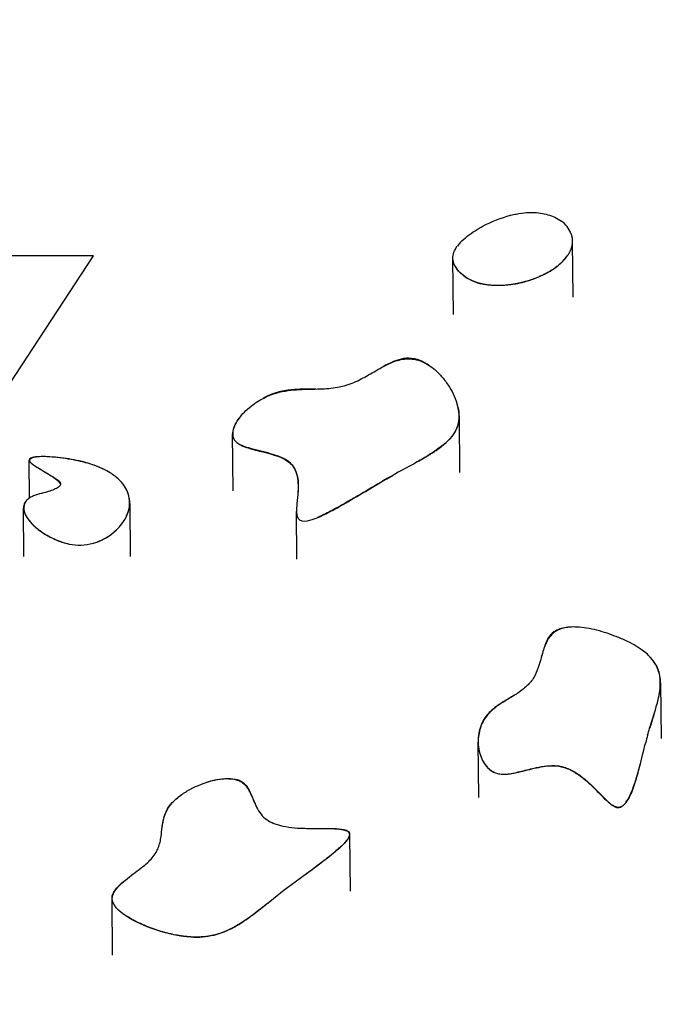
# Model space of a CAD drawing. Units: millimetres. Extents: x 73858 to 93050, y -7904 to 6723.
# Drawn here: x 85922 to 86236, y 987 to 1461 of the extents above; entities that cross this region are included whole.
import ezdxf

# ---------------------------------------------------------------- set-up
doc = ezdxf.new("R2010")
doc.units = ezdxf.units.MM
doc.header["$LTSCALE"] = 500
doc.header["$MEASUREMENT"] = 0
for name, color, linetype, true_color in [('EN USE ZONE$DIMS', 70, 'Continuous', 0x7fff00), ('Make2D$visible$lines$ClimbingPanel_04$RUBBER HAND_FOOT HOLDS', 7, 'Continuous', 0x000000), ('Make2D$visible$lines$Posts', 3, 'Continuous', 0x00ff00)]:
    doc.layers.add(name, color=color, linetype=linetype, true_color=true_color)
doc.styles.add('Arial', font='txt')
doc.dimstyles.new('EN METRIC', dxfattribs={"dimtxt": 200, "dimasz": 200, "dimexe": 84, "dimexo": 84, "dimgap": 84, "dimtad": 0, "dimtih": 1, "dimtoh": 1, "dimzin": 1, "dimdsep": 46, "dimtxsty": 'Arial', "dimcen": 84, "dimazin": 0, "dimtfac": 1, "dimtdec": 4, "dimtix": 1, "dimtmove": 1, "dimatfit": 3, "dimfxl": 0, "dimtolj": 1, "dimtzin": 1, "dimarcsym": 0})

# ---------------------------------------------------------------- blocks, each defined once
blk = doc.blocks.new('*D1')
at = {"layer": 'Defpoints', "color": 0}
for p in [(85406.08, 5508.92), (85419.21, -5509.05), (92482.28, -5509.05)]:
    blk.add_point(p, dxfattribs=at)
at = {"layer": 'EN USE ZONE$DIMS', "color": 0, "lineweight": -2}
for p, q in [((85490.08, 5508.92), (92566.28, 5508.92)), ((92482.28, 5308.92), (92482.28, 186.04)), ((92482.28, -5309.05), (92482.28, -186.16)), ((85503.21, -5509.05), (92566.28, -5509.05))]:
    blk.add_line(p, q, dxfattribs=at)
at = {"layer": 'EN USE ZONE$DIMS', "color": 0}
for points in [[(92515.61, 5308.92), (92448.94, 5308.92), (92482.28, 5508.92)], [(92448.94, -5309.05), (92515.61, -5309.05), (92482.28, -5509.05)]]:
    blk.add_solid(points, dxfattribs=at)
at = {"layer": 'EN USE ZONE$DIMS', "color": 0, "insert": (92482.28, -0.06), "char_height": 200, "attachment_point": 5, "style": 'Arial'}
blk.add_mtext('\\A1;11017.97', dxfattribs=at)
blk = doc.blocks.new('*D2')
at = {"layer": 'Defpoints', "color": 0}
for p in [(90921.6, 6592.19), (90921.6, 6.49), (73858.1, -6.59)]:
    blk.add_point(p, dxfattribs=at)
at = {"layer": 'EN USE ZONE$DIMS', "color": 0, "lineweight": -2}
for p, q in [((73858.1, 77.41), (73858.1, 6676.19)), ((90921.6, 90.49), (90921.6, 6676.19)), ((74058.1, 6592.19), (81764.65, 6592.19)), ((90721.6, 6592.19), (83015.05, 6592.19))]:
    blk.add_line(p, q, dxfattribs=at)
at = {"layer": 'EN USE ZONE$DIMS', "color": 0}
for points in [[(74058.1, 6625.53), (74058.1, 6558.86), (73858.1, 6592.19)], [(90721.6, 6558.86), (90721.6, 6625.53), (90921.6, 6592.19)]]:
    blk.add_solid(points, dxfattribs=at)
at = {"layer": 'EN USE ZONE$DIMS', "color": 0, "insert": (82389.85, 6592.19), "char_height": 200, "attachment_point": 5, "style": 'Arial'}
blk.add_mtext('\\A1;17063.51', dxfattribs=at)

msp = doc.modelspace()

# ---------------------------------------------------------------- linework, layer by layer
at = {"layer": 'Make2D$visible$lines$ClimbingPanel_04$RUBBER HAND_FOOT HOLDS'}
for p, q in [((86134.362, 1354.639, -2699.659), (86134.008, 1354.28, -2699.659)), ((86187.786, 1354.556, -2699.659), (86188.019, 1327.861, -2699.659)), ((86130.57, 1319.552, -2699.659), (86130.336, 1346.4, -2699.659)), ((86133.33, 1270.382, -2699.659), (86133.564, 1243.502, -2699.659)), ((86024.549, 1234.556, -2699.659), (86024.309, 1262.049, -2699.659)), ((85926.492, 1231.144, -2699.659), (85926.334, 1249.271, -2699.659)), ((86098.578, 1240.457, -2699.659), (86101.593, 1242.161, -2699.659)), ((85935.496, 1234.207, -2699.659), (85934.245, 1233.862, -2699.659)), ((86055.885, 1236.521, -2699.659), (86055.904, 1234.391, -2699.659)), ((85974.785, 1228.548, -2699.659), (85975.008, 1203.032, -2699.659)), ((85923.821, 1202.916, -2699.659), (85923.617, 1226.226, -2699.659)), ((86055.254, 1201.731, -2699.659), (86055.054, 1224.68, -2699.659)), ((86056.02, 1221.078, -2699.659), (86056.021, 1221.004, -2699.659)), ((86230.27, 1142.058, -2699.659), (86230.502, 1115.398, -2699.659)), ((86142.728, 1086.891, -2699.659), (86142.496, 1113.522, -2699.659)), ((86080.575, 1069.08, -2699.659), (86080.813, 1041.803, -2699.659)), ((85966.482, 1010.992, -2699.659), (85966.245, 1038.164, -2699.659))]:
    msp.add_line(p, q, dxfattribs=at)
msp.add_lwpolyline([(86133.899, 1354.166, -0.0361024), (86137.227, 1357.227, -0.0464739), (86144.934, 1362.192, -0.0552858), (86158.104, 1367.287, -0.0139737), (86160.795, 1367.906, -0.0315959), (86165.809, 1368.597, -0.0631574), (86173.432, 1368.212, -0.0728966), (86180.143, 1365.92), (86182.618, 1364.432)], format="xyb", dxfattribs=at)
for centre, radius, start, end in [((86176.153, 1354.816, -2699.659), 11.591, 19.04337, 56.08813), ((86145.639, 1343.034, -2699.659), 16.178, 136.52236, 144.52968), ((86150.707, 1360.896, -2699.659), 27.407, 246.97852, 256.75696), ((85960.846, 1228.85, -2699.659), 13.943, 333.1302, 33.61694), ((85952.702, 1232.429, -2699.659), 22.845, 321.60768, 328.72523), ((85950.545, 1233.893, -2699.659), 25.416, 262.15453, 314.15869), ((86963.787, 896.481, -2699.659), 771.897, 162.633363, 163.147813), ((86373.75, 1074.808, -2699.659), 155.501, 164.29958, 165.63068), ((86063.502, 1220.928, -2699.659), 148.906, 267.08136, 270.35234)]:
    msp.add_arc(centre, radius, start, end, dxfattribs=at)
for points, weights, knots in [([(86187.122, 1358.602, -2699.659), (86187.823, 1356.659, -2699.659), (86187.97, 1354.598, -2699.659), (86187.552, 1352.575, -2699.659), (86187.221, 1350.971, -2699.659), (86185.649, 1347.599, -2699.659), (86181.513, 1343.247, -2699.659), (86175.787, 1339.422, -2699.659), (86169.008, 1336.39, -2699.659), (86161.444, 1334.248, -2699.659), (86153.693, 1333.256, -2699.659), (86146.35, 1333.603, -2699.659), (86141.886, 1334.794, -2699.659), (86139.952, 1335.617, -2699.659)], [1, 0.974957529641, 0.974957529641, 1, 1, 1, 1, 1, 1, 1, 1, 1, 1, 1], [0, 0, 0, 0, 6.1190881, 6.1190881, 6.1190881, 11.0210696, 17.0990394, 23.9645468, 31.5944086, 39.3089025, 47.4942087, 54.958698, 61.260488, 61.260488, 61.260488, 61.260488]), ([(86064.313, 1283.625, -2699.659), (86063.179, 1283.611, -2699.659), (86062.046, 1283.603, -2699.659), (86057.939, 1283.555, -2699.659), (86054.987, 1283.48, -2699.659), (86049.063, 1282.807, -2699.659), (86046.333, 1282.226, -2699.659), (86043.742, 1281.303, -2699.659), (86042.137, 1280.726, -2699.659), (86040.579, 1280.032, -2699.659), (86039.076, 1279.223, -2699.659)], [1, 1, 1, 1, 1, 1, 1, 1, 0.998153833783, 0.998153833783, 1], [177.3019392, 177.3019392, 177.3019392, 177.3019392, 180.6574536, 180.6574536, 189.5926807, 189.5926807, 198.6678073, 198.6678073, 198.6678073, 203.7809739, 203.7809739, 203.7809739, 203.7809739]), ([(86113.545, 1248.756, -2699.659), (86116.44, 1250.386, -2699.659), (86119.353, 1252.099, -2699.659), (86125.568, 1256.31, -2699.659), (86128.717, 1258.967, -2699.659), (86132.827, 1265.14, -2699.659), (86133.528, 1268.309, -2699.659), (86133.282, 1271.616, -2699.659), (86133.137, 1273.332, -2699.659), (86132.799, 1275.021, -2699.659), (86132.272, 1276.661, -2699.659)], [1, 1, 1, 1, 1, 1, 1, 1, 0.995743640102, 0.995743640102, 1], [21.6584001, 21.6584001, 21.6584001, 21.6584001, 33.2951592, 33.2951592, 50.095938, 50.095938, 67.0506688, 67.0506688, 67.0506688, 72.2074409, 72.2074409, 72.2074409, 72.2074409]), ([(85930.931, 1251.021, -2699.659), (85930.521, 1250.997, -2699.659), (85930.113, 1250.962, -2699.659), (85929.706, 1250.917, -2699.659), (85928.915, 1250.828, -2699.659), (85928.014, 1250.676, -2699.659), (85926.523, 1250.081, -2699.659), (85926.177, 1249.633, -2699.659), (85926.398, 1249.063, -2699.659), (85926.461, 1248.909, -2699.659), (85926.673, 1248.566, -2699.659), (85927.439, 1247.785, -2699.659), (85928.798, 1246.788, -2699.659), (85931.94, 1244.801, -2699.659), (85935.502, 1242.789, -2699.659), (85938.891, 1240.539, -2699.659), (85940.48, 1239.206, -2699.659), (85941.219, 1238.24, -2699.659), (85941.395, 1237.797, -2699.659), (85941.432, 1237.599, -2699.659)], [1, 0.999775365277, 0.999775365277, 1, 1, 1, 1, 1, 1, 1, 1, 1, 1, 1, 1, 1, 1, 1, 1, 1], [0, 0, 0, 0, 1.2296132, 1.2296132, 1.2296132, 3.6793912, 3.6793912, 6.6649022, 6.6649022, 6.6649022, 7.1633354, 7.8649536, 9.9348934, 12.208486, 19.0184809, 22.1965214, 24.4087826, 25.218789, 25.8213095, 25.8213095, 25.8213095, 25.8213095]), ([(86044.572, 1038.648, -2699.659), (86042.606, 1037.089, -2699.659), (86039.739, 1034.774, -2699.659), (86035.274, 1031.264, -2699.659), (86029.941, 1027.266, -2699.659), (86023.778, 1023.478, -2699.659), (86017.417, 1021.084, -2699.659), (86011.024, 1019.65, -2699.659), (86006.154, 1019.569, -2699.659), (86002.904, 1019.852, -2699.659), (86000.829, 1020.036, -2699.659), (85998.766, 1020.329, -2699.659), (85996.721, 1020.729, -2699.659)], [1, 1, 1, 1, 1, 1, 1, 1, 1, 1, 0.999090018426, 0.999090018426, 1], [0, 0, 0, 0, 7.5240015, 11.0608579, 17.0295821, 27.534799, 32.6625286, 37.3513938, 47.1483772, 47.1483772, 47.1483772, 53.396328, 53.396328, 53.396328, 53.396328])]:
    msp.add_rational_spline(points, weights, degree=3, knots=knots, dxfattribs=at)
for points, knots in [([(86139.952, 1335.617, -2699.659), (86137.059, 1336.848, -2699.659), (86134.714, 1338.572, -2699.659), (86131.458, 1342.25, -2699.659), (86130.447, 1344.326, -2699.659), (86130.342, 1346.4, -2699.659), (86130.236, 1348.493, -2699.659), (86131.054, 1350.529, -2699.659), (86132.451, 1352.429, -2699.659)], [0, 0, 0, 0, 10.9232939, 10.9232939, 21.9182759, 21.9182759, 21.9182759, 32.9906303, 32.9906303, 32.9906303, 32.9906303]), ([(86159.613, 1334.12, -2699.659), (86160.966, 1334.369, -2699.659), (86163.766, 1334.965, -2699.659), (86167.798, 1336.173, -2699.659), (86171.698, 1337.623, -2699.659), (86175.179, 1339.292, -2699.659), (86178.33, 1341.144, -2699.659), (86181.902, 1343.748, -2699.659), (86184.176, 1346.085, -2699.659), (86185.379, 1347.803, -2699.659)], [0, 0, 0, 0, 4.1282033, 8.5814748, 12.6164151, 16.604534, 20.1476151, 23.5713101, 29.8526679, 29.8526679, 29.8526679, 29.8526679]), ([(86131.338, 1342.945, -2699.659), (86131.447, 1342.748, -2699.659), (86131.653, 1342.367, -2699.659), (86132.122, 1341.651, -2699.659), (86133.061, 1340.416, -2699.659), (86135.506, 1338.032, -2699.659), (86138.095, 1336.484, -2699.659), (86139.989, 1335.672, -2699.659)], [0, 0, 0, 0, 0.676575, 1.2936445, 2.573004, 5.3167403, 11.5099328, 11.5099328, 11.5099328, 11.5099328]), ([(86025.059, 1259.31, -2699.659), (86024.686, 1259.948, -2699.659), (86024.262, 1261.514, -2699.659), (86024.574, 1264.156, -2699.659), (86025.674, 1266.914, -2699.659), (86027.502, 1269.778, -2699.659), (86030.006, 1272.674, -2699.659), (86034.106, 1276.341, -2699.659), (86039.232, 1279.542, -2699.659), (86045.349, 1281.872, -2699.659), (86050.793, 1282.972, -2699.659), (86057.875, 1283.577, -2699.659), (86064.417, 1283.551, -2699.659), (86070.572, 1283.912, -2699.659), (86074.499, 1284.381, -2699.659), (86079.532, 1285.465, -2699.659), (86084.232, 1287.403, -2699.659), (86090.105, 1290.565, -2699.659), (86094.794, 1293.402, -2699.659), (86100.461, 1296.347, -2699.659), (86105.079, 1298.004, -2699.659), (86109.882, 1298.32, -2699.659), (86115.217, 1297.33, -2699.659), (86120.374, 1294.361, -2699.659), (86124.88, 1289.875, -2699.659), (86129.021, 1284.442, -2699.659), (86131.321, 1279.823, -2699.659), (86132.279, 1276.664, -2699.659)], [0, 0, 0, 0, 2.2044756, 4.7670052, 7.8670954, 11.0746421, 14.9158749, 19.3342128, 27.5418668, 32.9353382, 38.9012263, 44.1580426, 54.2431264, 58.5073296, 62.651575, 66.0997005, 73.9252909, 77.8187338, 86.1244742, 90.3474271, 96.9827059, 100.7279098, 104.6582693, 113.1274252, 118.2408765, 123.69078, 133.5814902, 133.5814902, 133.5814902, 133.5814902]), ([(86118.896, 1295.036, -2699.659), (86116.401, 1296.734, -2699.659), (86112.938, 1298.45, -2699.659), (86109.015, 1298.473, -2699.659), (86105.712, 1298.493, -2699.659), (86102.535, 1297.277, -2699.659), (86098.678, 1295.486, -2699.659), (86097.195, 1294.693, -2699.659), (86095.771, 1293.891, -2699.659)], [112.5528185, 112.5528185, 112.5528185, 112.5528185, 123.4611313, 123.4611313, 123.4611313, 133.1919413, 133.1919413, 139.0652728, 139.0652728, 139.0652728, 139.0652728]), ([(86132.739, 1274.926, -2699.659), (86133.082, 1273.409, -2699.659), (86133.492, 1270.487, -2699.659), (86132.915, 1266.239, -2699.659), (86131.121, 1262.334, -2699.659), (86128.17, 1258.733, -2699.659), (86123.961, 1255.226, -2699.659), (86118.862, 1251.821, -2699.659), (86110.266, 1246.852, -2699.659), (86103.383, 1243.231, -2699.659), (86098.577, 1240.475, -2699.659)], [0, 0, 0, 0, 4.6684276, 8.7922125, 12.7124321, 17.4463859, 22.6589305, 29.11454, 35.8222219, 52.4415162, 52.4415162, 52.4415162, 52.4415162]), ([(86027.945, 1270.219, -2699.659), (86026.606, 1268.562, -2699.659), (86025.495, 1266.781, -2699.659), (86024.106, 1262.902, -2699.659), (86023.867, 1260.294, -2699.659), (86025.836, 1258.303, -2699.659), (86027.182, 1256.942, -2699.659), (86029.449, 1256.002, -2699.659), (86033.972, 1254.557, -2699.659), (86036.635, 1253.917, -2699.659), (86043.656, 1252.141, -2699.659), (86048.8, 1250.746, -2699.659), (86051.811, 1248.152, -2699.659), (86052.336, 1247.7, -2699.659), (86053.256, 1246.729, -2699.659), (86054.797, 1244.282, -2699.659), (86055.847, 1240.48, -2699.659), (86055.935, 1236.301, -2699.659), (86055.643, 1231.772, -2699.659), (86055.197, 1228.178, -2699.659), (86055.008, 1224.787, -2699.659), (86055.136, 1222.821, -2699.659), (86055.517, 1221.706, -2699.659), (86055.781, 1221.31, -2699.659), (86056.612, 1220.068, -2699.659), (86058.251, 1219.849, -2699.659), (86061.737, 1220.45, -2699.659), (86063.319, 1220.995, -2699.659), (86064.579, 1221.486, -2699.659), (86067.611, 1222.67, -2699.659), (86071.004, 1224.428, -2699.659), (86076.45, 1227.396, -2699.659), (86079.377, 1229.096, -2699.659), (86087.574, 1233.937, -2699.659), (86092.978, 1237.253, -2699.659), (86098.578, 1240.457, -2699.659)], [224.4828967, 224.4828967, 224.4828967, 224.4828967, 234.2281042, 234.2281042, 245.9176355, 245.9176355, 245.9176355, 254.1793729, 254.1793729, 262.0922325, 262.0922325, 278.2137323, 278.2137323, 278.2137323, 280.2854135, 282.2205312, 286.8213999, 291.9746875, 294.7142479, 300.4390166, 302.8280703, 304.9024647, 306.320524, 306.320524, 306.320524, 312.6702048, 312.6702048, 317.3253116, 317.3253116, 317.3253116, 328.5951337, 328.5951337, 340.4726182, 340.4726182, 364.8436478, 364.8436478, 364.8436478, 364.8436478]), ([(86056.281, 1220.758, -2699.659), (86055.892, 1221.156, -2699.659), (86055.356, 1222.405, -2699.659), (86055.165, 1224.648, -2699.659), (86055.336, 1228.157, -2699.659), (86055.729, 1231.618, -2699.659), (86055.999, 1235.728, -2699.659), (86055.979, 1239.418, -2699.659), (86055.143, 1243.453, -2699.659), (86053.428, 1246.796, -2699.659), (86051.194, 1248.859, -2699.659), (86048.873, 1250.196, -2699.659), (86046.157, 1251.39, -2699.659), (86040.49, 1253.158, -2699.659), (86034.241, 1254.485, -2699.659), (86029.555, 1256.049, -2699.659), (86028.369, 1256.599, -2699.659)], [0, 0, 0, 0, 1.6455414, 3.9980125, 6.7114941, 12.1845093, 14.4386578, 19.072397, 23.2252387, 26.7070138, 30.2259201, 32.1825154, 34.7567052, 39.1015493, 49.9796711, 53.896845, 53.896845, 53.896845, 53.896845]), ([(85957.043, 1209.312, -2699.659), (85957.92, 1209.567, -2699.659), (85959.605, 1210.151, -2699.659), (85962.857, 1211.611, -2699.659), (85966.581, 1213.99, -2699.659), (85970.319, 1217.627, -2699.659), (85972.633, 1221.078, -2699.659), (85973.881, 1223.919, -2699.659), (85974.647, 1226.6, -2699.659), (85974.867, 1230.114, -2699.659), (85973.872, 1234.209, -2699.659), (85971.636, 1238.059, -2699.659), (85968.105, 1241.548, -2699.659), (85963.316, 1244.574, -2699.659), (85957.512, 1247.1, -2699.659), (85951.776, 1248.677, -2699.659), (85946.235, 1249.781, -2699.659), (85941.272, 1250.505, -2699.659), (85936.456, 1250.994, -2699.659), (85932.428, 1251.141, -2699.659), (85929.646, 1250.927, -2699.659), (85928.002, 1250.518, -2699.659), (85927.192, 1250.156, -2699.659), (85926.647, 1249.72, -2699.659), (85926.469, 1249.126, -2699.659), (85926.719, 1248.562, -2699.659), (85927.004, 1248.252, -2699.659), (85927.168, 1248.09, -2699.659)], [0, 0, 0, 0, 2.7401906, 5.3464851, 10.6822777, 15.9282701, 20.9124174, 23.0696193, 25.2221815, 29.2533579, 33.5219435, 37.718431, 42.490677, 48.2954225, 54.6501372, 61.4332678, 66.0985759, 71.6078869, 76.468513, 80.6207177, 83.6869171, 84.8177539, 85.6830812, 86.34348, 86.8632593, 87.4340915, 88.1249572, 88.1249572, 88.1249572, 88.1249572]), ([(85927.624, 1247.693, -2699.659), (85927.854, 1247.51, -2699.659), (85928.437, 1247.095, -2699.659), (85929.324, 1246.518, -2699.659), (85931.315, 1245.302, -2699.659), (85933.587, 1243.937, -2699.659), (85936.669, 1242.043, -2699.659), (85938.822, 1240.702, -2699.659), (85940.473, 1239.566, -2699.659), (85941.052, 1238.972, -2699.659), (85941.369, 1238.563, -2699.659), (85941.546, 1238.069, -2699.659), (85941.434, 1237.481, -2699.659), (85941.03, 1236.926, -2699.659), (85940.051, 1236.108, -2699.659), (85938.199, 1235.1, -2699.659), (85936.479, 1234.507, -2699.659), (85935.494, 1234.215, -2699.659)], [0, 0, 0, 0, 0.8814429, 2.1461072, 3.172774, 7.8827908, 10.0964859, 14.0262082, 15.4900108, 16.1042059, 16.4962981, 17.0469833, 17.6298207, 18.2328033, 19.0774825, 21.4429867, 24.5254151, 24.5254151, 24.5254151, 24.5254151]), ([(85965.319, 1243.267, -2699.659), (85961.245, 1245.81, -2699.659), (85956.124, 1247.723, -2699.659), (85950.404, 1249.017, -2699.659), (85947.191, 1249.744, -2699.659), (85943.638, 1250.312, -2699.659), (85938.701, 1250.829, -2699.659), (85936.849, 1250.979, -2699.659), (85934.991, 1251.045, -2699.659)], [78.5014775, 78.5014775, 78.5014775, 78.5014775, 97.0831729, 97.0831729, 97.0831729, 108.2121911, 108.2121911, 113.2746299, 113.2746299, 113.2746299, 113.2746299]), ([(86098.577, 1240.475, -2699.659), (86097.072, 1239.618, -2699.659), (86091.953, 1236.625, -2699.659), (86085.017, 1232.428, -2699.659), (86078.227, 1228.525, -2699.659), (86073.997, 1226.179, -2699.659), (86070.612, 1224.37, -2699.659), (86067.768, 1222.919, -2699.659), (86065.966, 1222.075, -2699.659), (86065.225, 1221.745, -2699.659)], [0, 0, 0, 0, 5.195942, 17.7906826, 24.3175513, 28.6900993, 32.3004213, 35.8329214, 38.268201, 38.268201, 38.268201, 38.268201]), ([(85934.244, 1233.866, -2699.659), (85932.977, 1233.527, -2699.659), (85930.987, 1233.066, -2699.659), (85928.423, 1232.206, -2699.659), (85926.635, 1231.324, -2699.659), (85925.177, 1230.122, -2699.659), (85924.186, 1228.62, -2699.659), (85923.74, 1226.836, -2699.659), (85923.827, 1225, -2699.659), (85924.506, 1223.006, -2699.659), (85925.774, 1220.906, -2699.659), (85928.428, 1217.862, -2699.659), (85932.746, 1214.347, -2699.659), (85937.877, 1211.571, -2699.659), (85942.256, 1209.876, -2699.659), (85944.516, 1209.228, -2699.659), (85945.574, 1208.981, -2699.659)], [0, 0, 0, 0, 3.9335575, 6.1247561, 8.1030533, 9.887813, 11.7469578, 13.4271031, 15.3322324, 17.2082082, 19.6937972, 22.6625022, 29.2891857, 36.3111287, 40.1012558, 43.3590915, 43.3590915, 43.3590915, 43.3590915]), ([(85925.671, 1230.501, -2699.659), (85924.94, 1229.925, -2699.659), (85924.021, 1228.814, -2699.659), (85923.565, 1226.939, -2699.659), (85923.649, 1225.369, -2699.659), (85924.165, 1223.687, -2699.659), (85925.403, 1221.347, -2699.659), (85927.858, 1218.381, -2699.659), (85931.789, 1215.07, -2699.659), (85936.632, 1212.096, -2699.659), (85941.799, 1209.871, -2699.659), (85945.369, 1208.966, -2699.659), (85947.075, 1208.714, -2699.659)], [0, 0, 0, 0, 2.8031911, 4.163964, 5.7107821, 7.4814255, 9.4109845, 13.6193215, 18.9673925, 24.783226, 30.625104, 35.7954535, 35.7954535, 35.7954535, 35.7954535]), ([(86185.651, 1168.871, -2699.659), (86184.695, 1168.746, -2699.659), (86182.948, 1168.415, -2699.659), (86180.609, 1167.476, -2699.659), (86178.615, 1166.16, -2699.659), (86177.292, 1164.765, -2699.659), (86176.361, 1163.462, -2699.659), (86175.533, 1162.08, -2699.659), (86174.583, 1159.981, -2699.659), (86173.142, 1155.648, -2699.659), (86171.897, 1150.338, -2699.659), (86169.817, 1145.437, -2699.659), (86167.845, 1142.616, -2699.659), (86165.169, 1139.763, -2699.659), (86162.707, 1137.974, -2699.659), (86160.87, 1136.778, -2699.659)], [0, 0, 0, 0, 2.8962308, 5.3070281, 7.5296741, 10.0225404, 11.0357937, 12.3343808, 14.8461255, 17.9382542, 26.020641, 31.1862135, 33.8198444, 36.3081325, 42.8936017, 42.8936017, 42.8936017, 42.8936017]), ([(86185.799, 1168.883, -2699.659), (86185.75, 1168.879, -2699.659), (86185.7, 1168.874, -2699.659), (86183.427, 1168.652, -2699.659), (86181.412, 1168.13, -2699.659), (86179.796, 1167.205, -2699.659), (86177.356, 1165.807, -2699.659), (86176.036, 1163.582, -2699.659), (86174.357, 1159.839, -2699.659), (86173.749, 1157.675, -2699.659), (86173.11, 1155.276, -2699.659), (86172.987, 1154.803, -2699.659), (86172.862, 1154.329, -2699.659)], [115.3421571, 115.3421571, 115.3421571, 115.3421571, 115.4951049, 115.4951049, 122.4365443, 122.4365443, 122.4365443, 132.7777365, 132.7777365, 143.3327582, 143.3327582, 145.9051203, 145.9051203, 145.9051203, 145.9051203]), ([(86229.645, 1136.546, -2699.659), (86230.057, 1138.831, -2699.659), (86230.347, 1142.068, -2699.659), (86229.78, 1146.242, -2699.659), (86228.685, 1149.777, -2699.659), (86226.114, 1154.006, -2699.659), (86220.831, 1158.735, -2699.659), (86214.588, 1162.102, -2699.659), (86208.407, 1164.717, -2699.659), (86201.798, 1166.993, -2699.659), (86195.411, 1168.569, -2699.659), (86189.477, 1169.103, -2699.659), (86186.924, 1169.025, -2699.659), (86185.798, 1168.89, -2699.659)], [0, 0, 0, 0, 6.9762681, 9.658478, 12.5928972, 18.0417309, 24.3235182, 33.6830838, 39.2219965, 44.4616554, 54.6432359, 58.8981375, 62.2959113, 62.2959113, 62.2959113, 62.2959113]), ([(86229.319, 1134.928, -2699.659), (86229.985, 1137.868, -2699.659), (86230.416, 1140.884, -2699.659), (86230.218, 1143.721, -2699.659), (86230.053, 1146.087, -2699.659), (86229.459, 1148.406, -2699.659), (86227.441, 1152.007, -2699.659), (86226.484, 1153.274, -2699.659), (86225.324, 1154.482, -2699.659)], [32.0794449, 32.0794449, 32.0794449, 32.0794449, 47.0064305, 47.0064305, 47.0064305, 59.2322979, 59.2322979, 66.4699528, 66.4699528, 66.4699528, 66.4699528]), ([(86160.877, 1136.767, -2699.659), (86159.384, 1135.819, -2699.659), (86157.828, 1134.906, -2699.659), (86153.976, 1132.581, -2699.659), (86151.787, 1131.2, -2699.659), (86147.892, 1128.029, -2699.659), (86146.362, 1126.374, -2699.659), (86145.235, 1124.533, -2699.659), (86144.535, 1123.388, -2699.659), (86143.399, 1120.871, -2699.659), (86142.216, 1115.333, -2699.659), (86142.585, 1109.702, -2699.659), (86144.464, 1104.686, -2699.659), (86146.442, 1101.701, -2699.659), (86149.063, 1099.443, -2699.659), (86151.177, 1098.615, -2699.659), (86152.258, 1098.391, -2699.659), (86153.126, 1098.209, -2699.659), (86155.168, 1098.056, -2699.659), (86158.394, 1098.384, -2699.659), (86163.617, 1099.463, -2699.659), (86169.058, 1100.988, -2699.659), (86175.548, 1102.183, -2699.659), (86179.178, 1102.315, -2699.659), (86181.307, 1101.996, -2699.659), (86182.179, 1101.865, -2699.659), (86183.862, 1101.475, -2699.659), (86187.175, 1100.217, -2699.659), (86191.247, 1097.783, -2699.659), (86195.024, 1094.598, -2699.659), (86198.929, 1090.855, -2699.659), (86201.872, 1087.764, -2699.659), (86204.814, 1084.972, -2699.659), (86206.672, 1083.486, -2699.659), (86207.95, 1082.784, -2699.659), (86208.524, 1082.583, -2699.659), (86209.493, 1082.246, -2699.659), (86210.44, 1082.242, -2699.659), (86212.108, 1082.938, -2699.659), (86212.709, 1083.448, -2699.659), (86213.952, 1084.726, -2699.659), (86214.607, 1085.764, -2699.659), (86215.1, 1086.665, -2699.659), (86216.34, 1088.931, -2699.659), (86217.346, 1091.798, -2699.659), (86218.85, 1096.586, -2699.659), (86219.562, 1099.239, -2699.659), (86221.192, 1105.6, -2699.659), (86222.11, 1109.503, -2699.659), (86223.122, 1113.396, -2699.659)], [179.788267, 179.788267, 179.788267, 179.788267, 186.421208, 186.421208, 196.4269572, 196.4269572, 206.4732633, 206.4732633, 206.4732633, 210.5034157, 214.6898724, 223.4035651, 227.1162472, 230.6794864, 234.0602678, 237.3774327, 237.3774327, 237.3774327, 240.0366087, 243.4901537, 247.0767489, 256.0343023, 260.4233226, 266.8611427, 266.8611427, 266.8611427, 269.5058263, 272.031733, 277.4677372, 283.6684636, 286.826257, 293.6947113, 296.4661356, 298.9950089, 300.8160873, 300.8160873, 300.8160873, 304.2715672, 304.2715672, 307.0493676, 307.0493676, 312.1145659, 312.1145659, 312.1145659, 324.7426291, 324.7426291, 337.9969802, 337.9969802, 358.9439212, 358.9439212, 358.9439212, 358.9439212]), ([(86159.722, 1136.045, -2699.659), (86157.786, 1134.833, -2699.659), (86154.706, 1133.059, -2699.659), (86149.982, 1129.84, -2699.659), (86145.79, 1125.893, -2699.659), (86143.382, 1120.705, -2699.659), (86142.539, 1116.142, -2699.659), (86142.479, 1113.73, -2699.659), (86142.555, 1112.529, -2699.659)], [0, 0, 0, 0, 6.858546, 10.6289429, 17.1917733, 23.8891703, 27.4783903, 31.0919261, 31.0919261, 31.0919261, 31.0919261]), ([(86224.05, 1116.887, -2699.659), (86224.686, 1119.136, -2699.659), (86225.355, 1121.388, -2699.659), (86226.896, 1126.337, -2699.659), (86227.769, 1129.052, -2699.659), (86228.811, 1132.788, -2699.659), (86229.084, 1133.853, -2699.659), (86229.321, 1134.928, -2699.659)], [0, 0, 0, 0, 12.2083955, 12.2083955, 27.0330869, 27.0330869, 32.8339322, 32.8339322, 32.8339322, 32.8339322]), ([(86143.522, 1107.378, -2699.659), (86144.098, 1105.626, -2699.659), (86144.982, 1103.832, -2699.659), (86147.173, 1101.123, -2699.659), (86148.474, 1099.907, -2699.659), (86150.24, 1099.056, -2699.659), (86150.337, 1099.012, -2699.659), (86150.434, 1098.969, -2699.659)], [240.3905101, 240.3905101, 240.3905101, 240.3905101, 249.3821809, 249.3821809, 255.628239, 255.628239, 255.9886727, 255.9886727, 255.9886727, 255.9886727]), ([(86156.06, 1098.191, -2699.659), (86157.26, 1098.277, -2699.659), (86159.421, 1098.657, -2699.659), (86163.877, 1099.685, -2699.659), (86168.698, 1100.987, -2699.659), (86174.246, 1102.073, -2699.659), (86178.212, 1102.383, -2699.659), (86181.226, 1102.151, -2699.659), (86183.412, 1101.693, -2699.659), (86185.626, 1100.937, -2699.659), (86188.885, 1099.39, -2699.659), (86192.756, 1096.729, -2699.659), (86196.421, 1093.474, -2699.659), (86200.01, 1089.947, -2699.659), (86202.638, 1087.229, -2699.659), (86205.352, 1084.551, -2699.659), (86206.909, 1083.194, -2699.659), (86208.302, 1082.408, -2699.659), (86209.203, 1082.086, -2699.659), (86210.313, 1082, -2699.659), (86211.665, 1082.493, -2699.659), (86212.416, 1083.161, -2699.659), (86212.79, 1083.553, -2699.659)], [0, 0, 0, 0, 3.604174, 6.5740726, 13.7195201, 18.5810843, 23.5205464, 25.6157782, 27.628187, 30.2096326, 32.6200541, 38.4347493, 44.2413766, 47.3230563, 53.522911, 55.5859548, 58.7629639, 59.6963771, 60.3629762, 61.6296086, 62.9636106, 64.5965323, 64.5965323, 64.5965323, 64.5965323]), ([(86212.856, 1083.625, -2699.659), (86213.203, 1083.998, -2699.659), (86213.715, 1084.685, -2699.659), (86214.342, 1085.646, -2699.659), (86215.414, 1087.544, -2699.659), (86216.431, 1089.895, -2699.659), (86217.596, 1093, -2699.659), (86218.519, 1095.799, -2699.659), (86219.523, 1099.228, -2699.659), (86220.169, 1101.667, -2699.659), (86220.505, 1102.979, -2699.659)], [0, 0, 0, 0, 1.5244917, 2.5670505, 3.4434832, 8.0573548, 10.2391951, 13.3938094, 16.8952249, 20.9597229, 20.9597229, 20.9597229, 20.9597229]), ([(85966.606, 1036.574, -2699.659), (85966.438, 1037.085, -2699.659), (85966.25, 1038.196, -2699.659), (85966.551, 1039.929, -2699.659), (85967.46, 1041.756, -2699.659), (85969.422, 1044.304, -2699.659), (85973.73, 1048.205, -2699.659), (85978.868, 1051.791, -2699.659), (85983.212, 1055.366, -2699.659), (85985.632, 1057.807, -2699.659), (85987.394, 1060.202, -2699.659), (85988.612, 1062.734, -2699.659), (85989.4, 1065.341, -2699.659), (85989.983, 1068.687, -2699.659), (85990.255, 1071.685, -2699.659), (85990.709, 1074.86, -2699.659), (85991.324, 1077.662, -2699.659), (85992.62, 1080.85, -2699.659), (85994.783, 1084.04, -2699.659), (85998.05, 1087.198, -2699.659), (86004.192, 1091.405, -2699.659), (86011.084, 1094.284, -2699.659), (86017.947, 1095.819, -2699.659), (86022.146, 1096.129, -2699.659), (86025.8, 1095.702, -2699.659), (86028.522, 1094.595, -2699.659), (86030.502, 1092.888, -2699.659), (86031.864, 1090.973, -2699.659), (86033.69, 1087.386, -2699.659), (86035.2, 1083.156, -2699.659), (86037.785, 1078.851, -2699.659), (86040.615, 1076.082, -2699.659), (86044.311, 1074.252, -2699.659), (86048.859, 1072.963, -2699.659), (86054.122, 1072.249, -2699.659), (86061.06, 1071.948, -2699.659), (86067.05, 1072.051, -2699.659), (86072.051, 1071.987, -2699.659), (86074.554, 1071.856, -2699.659), (86076.749, 1071.615, -2699.659), (86078.46, 1071.236, -2699.659), (86079.808, 1070.641, -2699.659), (86080.56, 1069.669, -2699.659), (86080.548, 1068.896, -2699.659), (86080.459, 1068.537, -2699.659)], [0, 0, 0, 0, 1.6155133, 3.3309592, 5.208563, 7.6925976, 12.947076, 22.5839175, 26.4794459, 29.8118282, 32.8762795, 35.3688485, 38.2001146, 41.0346325, 45.5415651, 47.2311734, 50.6522821, 54.13082, 57.5024471, 62.152553, 67.697629, 79.7820405, 84.3548822, 88.7814423, 92.353778, 95.3340208, 97.4809507, 100.1127451, 102.3536485, 109.5424357, 113.5435737, 117.331819, 121.3010496, 125.7772726, 131.5146319, 137.1756542, 146.6207015, 149.4670845, 152.1879086, 154.1342399, 156.0898203, 157.4372772, 158.4936584, 159.6189415, 159.6189415, 159.6189415, 159.6189415]), ([(86011.028, 1094.009, -2699.659), (86012.248, 1094.433, -2699.659), (86013.509, 1094.816, -2699.659), (86017.659, 1095.855, -2699.659), (86021.214, 1096.405, -2699.659), (86024.402, 1095.985, -2699.659), (86025.882, 1095.79, -2699.659), (86027.196, 1095.396, -2699.659), (86028.291, 1094.782, -2699.659), (86030.335, 1093.635, -2699.659), (86031.549, 1091.729, -2699.659), (86033.165, 1088.667, -2699.659), (86033.885, 1086.824, -2699.659), (86034.936, 1084.279, -2699.659), (86035.363, 1083.273, -2699.659), (86035.846, 1082.283, -2699.659)], [227.6645636, 227.6645636, 227.6645636, 227.6645636, 231.9704048, 231.9704048, 241.6269091, 241.6269091, 241.6269091, 246.1388488, 246.1388488, 246.1388488, 254.778796, 254.778796, 263.6327553, 263.6327553, 269.0931809, 269.0931809, 269.0931809, 269.0931809]), ([(85989.992, 1069.189, -2699.659), (85990.085, 1070.019, -2699.659), (85990.167, 1070.848, -2699.659), (85990.478, 1073.72, -2699.659), (85990.752, 1075.773, -2699.659), (85992.009, 1079.846, -2699.659), (85992.982, 1081.804, -2699.659), (85994.541, 1083.68, -2699.659), (85995.903, 1085.32, -2699.659), (85997.697, 1086.877, -2699.659), (85999.692, 1088.28, -2699.659)], [176.6488634, 176.6488634, 176.6488634, 176.6488634, 180.919731, 180.919731, 191.6402441, 191.6402441, 202.4660029, 202.4660029, 202.4660029, 212.2037388, 212.2037388, 212.2037388, 212.2037388]), ([(86067.618, 1072.034, -2699.659), (86068.166, 1072.036, -2699.659), (86068.724, 1072.036, -2699.659), (86070.863, 1072.034, -2699.659), (86072.638, 1072.02, -2699.659), (86075.669, 1071.863, -2699.659), (86077.678, 1071.699, -2699.659), (86078.953, 1071.199, -2699.659), (86080.886, 1070.443, -2699.659), (86080.742, 1069.095, -2699.659), (86079.849, 1067.002, -2699.659), (86078.992, 1065.916, -2699.659), (86078.161, 1064.997, -2699.659), (86076.375, 1063.021, -2699.659), (86073.819, 1060.842, -2699.659), (86069.257, 1057.163, -2699.659), (86066.668, 1055.205, -2699.659), (86061.719, 1051.529, -2699.659), (86059.186, 1049.685, -2699.659), (86056.666, 1047.835, -2699.659)], [310.8871482, 310.8871482, 310.8871482, 310.8871482, 312.7121224, 312.7121224, 317.719438, 317.719438, 322.414903, 322.414903, 322.414903, 328.7398648, 328.7398648, 334.6853107, 334.6853107, 334.6853107, 346.5095801, 346.5095801, 358.7623239, 358.7623239, 371.2920044, 371.2920044, 371.2920044, 371.2920044]), ([(86079.002, 1066.003, -2699.659), (86078.556, 1065.462, -2699.659), (86077.495, 1064.32, -2699.659), (86075.631, 1062.551, -2699.659), (86073.16, 1060.44, -2699.659), (86070.352, 1058.141, -2699.659), (86066.974, 1055.521, -2699.659), (86059.988, 1050.21, -2699.659), (86053.847, 1045.834, -2699.659), (86049.179, 1042.257, -2699.659)], [0, 0, 0, 0, 2.1043058, 4.6732063, 7.7056956, 11.851863, 15.558985, 20.5336933, 38.1759612, 38.1759612, 38.1759612, 38.1759612]), ([(85995.239, 1021.031, -2699.659), (85992.258, 1021.671, -2699.659), (85989.368, 1022.488, -2699.659), (85981.88, 1024.998, -2699.659), (85977.064, 1027.146, -2699.659), (85973.298, 1029.598, -2699.659), (85969.529, 1032.051, -2699.659), (85966.004, 1035.352, -2699.659), (85966.255, 1038.811, -2699.659), (85966.405, 1040.868, -2699.659), (85967.898, 1042.812, -2699.659), (85970.517, 1045.367, -2699.659), (85971.491, 1046.202, -2699.659), (85972.508, 1047.019, -2699.659)], [72.2074381, 72.2074381, 72.2074381, 72.2074381, 81.5142866, 81.5142866, 99.0265604, 99.0265604, 99.0265604, 117.3595483, 117.3595483, 117.3595483, 128.0087363, 128.0087363, 133.1163391, 133.1163391, 133.1163391, 133.1163391]), ([(86049.179, 1042.257, -2699.659), (86044.442, 1038.629, -2699.659), (86039.953, 1034.889, -2699.659), (86032.879, 1029.502, -2699.659), (86030.461, 1027.793, -2699.659), (86025.302, 1024.59, -2699.659), (86022.39, 1023.007, -2699.659), (86019.229, 1021.813, -2699.659)], [0, 0, 0, 0, 24.6825687, 24.6825687, 36.8620444, 36.8620444, 48.3735979, 48.3735979, 48.3735979, 48.3735979]), ([(86017.811, 1021.31, -2699.659), (86016.091, 1020.738, -2699.659), (86012.589, 1019.859, -2699.659), (86006.931, 1019.402, -2699.659), (86000.824, 1019.88, -2699.659), (85994.106, 1021.202, -2699.659), (85987.024, 1023.252, -2699.659), (85981.119, 1025.55, -2699.659), (85976.631, 1027.744, -2699.659), (85973.718, 1029.404, -2699.659), (85971.229, 1031.078, -2699.659), (85969.827, 1032.24, -2699.659), (85969.194, 1032.847, -2699.659)], [0, 0, 0, 0, 5.4371757, 10.8015688, 16.9649874, 23.7747926, 31.3141649, 39.0700401, 42.7560809, 46.2957935, 49.1191259, 51.7493882, 51.7493882, 51.7493882, 51.7493882])]:
    msp.add_open_spline(points, degree=3, knots=knots, dxfattribs=at)
at = {"layer": 'Make2D$visible$lines$Posts'}
for p, q in [((85415.07, 521.513, -2699.659), (85957.403, 1347.766, -2699.659)), ((85957.403, 1347.766, -2699.659), (85842.273, 1347.748, -2699.659))]:
    msp.add_line(p, q, dxfattribs=at)

# ---------------------------------------------------------------- dimensions: what is measured, and where the dimension line sits
at = {"layer": 'EN USE ZONE$DIMS'}
dim = msp.add_linear_dim(base=(90921.602, 6592.192), p1=(73858.096, -6.589), p2=(90921.602, 6.493), dimstyle='EN METRIC', dxfattribs=at)
dim.commit()
dim.dimension.update_dxf_attribs({"geometry": '*D2', "text_midpoint": (82389.849, 6592.192)})
dim = msp.add_linear_dim(base=(92482.2759, -5509.0497), p1=(85406.0795, 5508.9246), p2=(85419.2137, -5509.0497), angle=90, dimstyle='EN METRIC', dxfattribs=at)
dim.commit()
dim.dimension.update_dxf_attribs({"geometry": '*D1', "text_midpoint": (92482.2759, -0.0626)})

doc.saveas('drawing.dxf')
